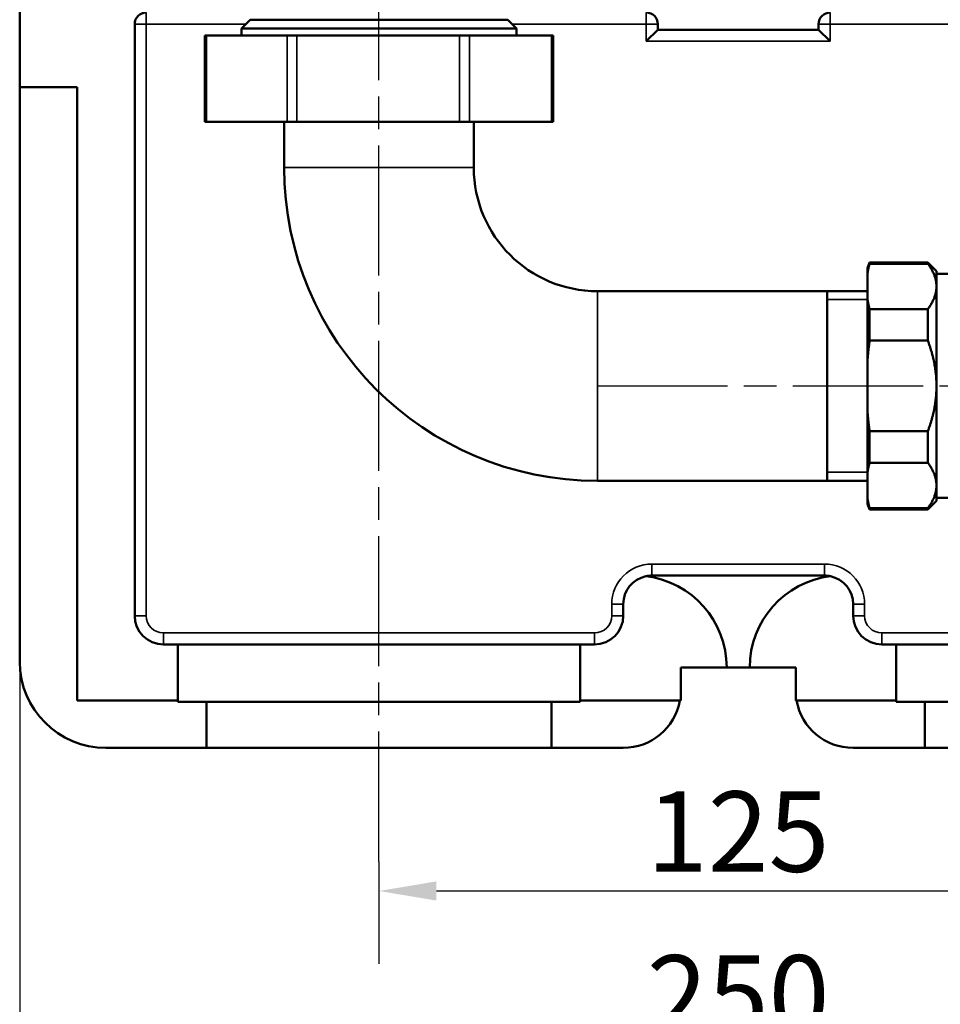
# Model space of a CAD drawing. Units: millimetres. Extents: x 0 to 1680, y 0 to 1188.
# Drawn here: x 1154 to 1314, y 268 to 439 of the extents above; entities that cross this region are included whole.
import ezdxf

# ---------------------------------------------------------------- set-up
doc = ezdxf.new("R2010")
doc.units = ezdxf.units.MM
doc.header["$LTSCALE"] = 4
doc.linetypes.add('CHAIN', pattern=[0.7087, 0.4724, -0.0591, 0.1181, -0.0591])
for name, color, linetype, lineweight in [('Linia środkowa (ISO)', 7, 'Continuous', 25), ('Widoczne (ISO)', 7, 'Continuous', 50), ('Widoczne wąskie (ISO)', 7, 'Continuous', 35), ('Wymiar (ISO)', 7, 'Continuous', 25)]:
    doc.layers.add(name, color=color, linetype=linetype, lineweight=lineweight)
doc.styles.add('Tekst notatki (ISO)', font='tahoma.ttf')
doc.dimstyles.new('Domyślne (ISO)', dxfattribs={"dimscale": 4, "dimtxt": 3.5, "dimasz": 2.5, "dimexe": 3.175, "dimexo": 0, "dimgap": 0.762, "dimtad": 1, "dimrnd": 1e-08, "dimzin": 0, "dimtxsty": 'Tekst notatki (ISO)', "dimcen": 0.09, "dimdle": 10, "dimclrd": 256, "dimclre": 256, "dimclrt": 256, "dimazin": 0, "dimtfac": 1.001486, "dimtmove": 0, "dimatfit": 3, "dimfxl": 1, "dimtolj": 1, "dimtzin": 0, "dimlwd": -1, "dimlwe": -1, "dimarcsym": 0})

# ---------------------------------------------------------------- blocks, each defined once
blk = doc.blocks.new('*D68')
at = {"layer": 'Defpoints', "color": 0}
for p in [(1341.35, 297.19), (1216.35, 292.62), (1341.35, 287.51)]:
    blk.add_point(p, dxfattribs=at)
at = {"layer": 'Wymiar (ISO)'}
for p, q in [((1341.35, 297.19), (1341.35, 274.81)), ((1216.35, 292.62), (1216.35, 274.81)), ((1226.35, 287.51), (1331.35, 287.51))]:
    blk.add_line(p, q, dxfattribs=at)
for points in [[(1226.35, 289.18), (1226.35, 285.84), (1216.35, 287.51)], [(1331.35, 289.18), (1331.35, 285.84), (1341.35, 287.51)]]:
    blk.add_solid(points, dxfattribs=at)
at = {"layer": 'Wymiar (ISO)', "insert": (1278.85, 297.85), "char_height": 14, "attachment_point": 5, "style": 'Tekst notatki (ISO)'}
blk.add_mtext('\\A1;125', dxfattribs=at)
blk = doc.blocks.new('*D69')
at = {"layer": 'Defpoints', "color": 0}
for p in [(1153.85, 340.1), (1403.85, 337.91), (1403.85, 258.99)]:
    blk.add_point(p, dxfattribs=at)
at = {"layer": 'Wymiar (ISO)'}
for p, q in [((1153.85, 340.1), (1153.85, 246.29)), ((1403.85, 337.91), (1403.85, 246.29)), ((1163.85, 258.99), (1393.85, 258.99))]:
    blk.add_line(p, q, dxfattribs=at)
for points in [[(1163.85, 260.66), (1163.85, 257.32), (1153.85, 258.99)], [(1393.85, 260.66), (1393.85, 257.32), (1403.85, 258.99)]]:
    blk.add_solid(points, dxfattribs=at)
at = {"layer": 'Wymiar (ISO)', "insert": (1278.85, 269.33), "char_height": 14, "attachment_point": 5, "style": 'Tekst notatki (ISO)'}
blk.add_mtext('\\A1;250', dxfattribs=at)

msp = doc.modelspace()

# ---------------------------------------------------------------- linework, layer by layer
at = {"layer": 'Linia środkowa (ISO)', "linetype": 'CHAIN', "ltscale": 11.993792}
for p, q in [((1216.35, 292.62), (1216.35, 630.93)), ((1254.36, 375.42), (1414.49, 375.42))]:
    msp.add_line(p, q, dxfattribs=at)
at = {"layer": 'Widoczne (ISO)'}
for p, q in [((1153.86, 427.42), (1153.86, 602.42)), ((1193.96, 439.17), (1192.46, 437.67)), ((1238.76, 439.17), (1193.96, 439.17)), ((1238.76, 439.17), (1240.26, 437.67)), ((1173.86, 335.42), (1173.86, 438.42)), ((1240.26, 437.67), (1192.46, 437.67)), ((1192.46, 436.42), (1192.46, 437.67)), ((1240.26, 436.42), (1240.26, 437.67)), ((1262.86, 435.42), (1264.86, 437.42)), ((1264.86, 438.42), (1264.86, 437.42)), ((1264.86, 437.42), (1292.86, 437.42)), ((1292.86, 438.42), (1292.86, 437.42)), ((1292.86, 437.42), (1294.86, 435.42)), ((1186.07, 436.42), (1186.33, 436.42)), ((1186.07, 421.42), (1186.07, 436.42)), ((1200.36, 436.42), (1186.33, 436.42)), ((1200.36, 436.42), (1202.09, 436.42)), ((1230.38, 436.42), (1202.09, 436.42)), ((1230.38, 436.42), (1232.12, 436.42)), ((1246.37, 436.42), (1232.12, 436.42)), ((1246.37, 436.42), (1246.65, 436.42)), ((1246.65, 421.42), (1246.65, 436.42)), ((1153.86, 327.42), (1153.86, 427.42)), ((1153.86, 427.42), (1163.86, 427.42)), ((1163.86, 427.42), (1163.86, 320.66)), ((1186.33, 421.42), (1186.07, 421.42)), ((1200.36, 421.42), (1186.33, 421.42)), ((1199.86, 413.42), (1199.86, 421.42)), ((1202.09, 421.42), (1200.36, 421.42)), ((1230.38, 421.42), (1202.09, 421.42)), ((1232.12, 421.42), (1230.38, 421.42)), ((1246.37, 421.42), (1232.12, 421.42)), ((1232.86, 413.42), (1232.86, 421.42)), ((1246.65, 421.42), (1246.37, 421.42)), ((1301.36, 395.92), (1301.72, 396.92)), ((1301.36, 395), (1301.36, 395.92)), ((1301.72, 396.92), (1301.72, 396.69)), ((1301.72, 396.92), (1311.86, 396.92)), ((1301.72, 396.69), (1311.86, 396.69)), ((1311.86, 396.69), (1311.86, 396.92)), ((1313.36, 395.42), (1311.86, 396.92)), ((1301.36, 390.5), (1301.36, 395)), ((1313.36, 395.42), (1313.36, 392.75)), ((1313.36, 394.92), (1319.02, 394.92)), ((1313.36, 392.75), (1313.36, 375.42)), ((1254.36, 391.92), (1301.36, 391.92)), ((1294.36, 358.92), (1294.36, 391.92)), ((1301.36, 379.92), (1301.36, 390.5)), ((1311.86, 388.8), (1301.72, 388.8)), ((1301.72, 388.8), (1301.72, 383.31)), ((1311.86, 383.31), (1311.86, 388.8)), ((1301.72, 383.31), (1311.86, 383.31)), ((1301.36, 370.92), (1301.36, 379.92)), ((1313.36, 375.42), (1313.36, 358.1)), ((1301.36, 360.35), (1301.36, 370.92)), ((1311.86, 367.54), (1301.72, 367.54)), ((1301.72, 367.54), (1301.72, 362.05)), ((1311.86, 362.05), (1311.86, 367.54)), ((1301.72, 362.05), (1311.86, 362.05)), ((1301.36, 355.85), (1301.36, 360.35)), ((1254.36, 358.92), (1301.36, 358.92)), ((1313.36, 358.1), (1313.36, 355.42)), ((1301.36, 354.92), (1301.36, 355.85)), ((1301.36, 354.92), (1301.72, 353.92)), ((1313.36, 355.42), (1311.86, 353.92)), ((1313.36, 355.92), (1315.45, 355.92)), ((1311.86, 354.16), (1301.72, 354.16)), ((1301.72, 354.16), (1301.72, 353.92)), ((1301.72, 353.92), (1311.86, 353.92)), ((1311.86, 353.92), (1311.86, 354.16)), ((1263.86, 342.42), (1293.86, 342.42)), ((1258.86, 337.42), (1258.86, 335.42)), ((1298.86, 335.42), (1298.86, 337.42)), ((1181.35, 330.42), (1178.86, 330.42)), ((1181.35, 320.66), (1181.35, 330.42)), ((1181.35, 330.42), (1181.36, 330.42)), ((1181.36, 330.42), (1216.36, 330.42)), ((1216.36, 330.42), (1251.35, 330.42)), ((1253.86, 330.42), (1251.35, 330.42)), ((1251.35, 330.42), (1251.35, 320.66)), ((1306.37, 330.42), (1303.86, 330.42)), ((1306.37, 320.66), (1306.37, 330.42)), ((1306.37, 330.42), (1341.36, 330.42)), ((1268.86, 320.66), (1268.86, 326.42)), ((1268.86, 326.42), (1276.86, 326.42)), ((1280.86, 326.42), (1276.86, 326.42)), ((1280.86, 326.42), (1288.86, 326.42)), ((1288.86, 326.42), (1288.86, 320.66)), ((1181.35, 320.66), (1181.35, 322.42)), ((1181.35, 322.42), (1181.35, 320.42)), ((1163.86, 320.66), (1181.35, 320.66)), ((1251.35, 320.66), (1268.86, 320.66)), ((1251.35, 320.42), (1251.35, 320.66)), ((1288.86, 320.66), (1306.37, 320.66)), ((1306.36, 320.66), (1306.36, 320.42)), ((1181.35, 320.42), (1186.36, 320.42)), ((1186.36, 320.42), (1186.36, 312.42)), ((1246.36, 320.42), (1186.36, 320.42)), ((1246.36, 320.42), (1251.35, 320.42)), ((1246.36, 312.42), (1246.36, 320.42)), ((1306.36, 320.42), (1311.36, 320.42)), ((1371.36, 320.42), (1311.36, 320.42)), ((1311.36, 320.42), (1311.36, 312.42)), ((1186.36, 312.42), (1168.86, 312.42)), ((1246.36, 312.42), (1186.36, 312.42)), ((1258.86, 312.42), (1246.36, 312.42)), ((1311.36, 312.42), (1298.86, 312.42)), ((1371.36, 312.42), (1311.36, 312.42))]:
    msp.add_line(p, q, dxfattribs=at)
for centre, radius, start, end in [((1175.86, 438.42), 2, 90, 180), ((1262.86, 438.42), 2, 0, 90), ((1294.86, 438.42), 2, 90, 180), ((1254.36, 413.42), 54.5, 180, 270), ((1254.36, 413.42), 21.5, 180, 270), ((1263.86, 337.42), 5, 102.3912, 180), ((1263.86, 337.42), 5, 90, 102.3912), ((1260.86, 326.42), 16, 0, 83.0824), ((1296.86, 326.42), 16, 96.9176, 180), ((1293.86, 337.42), 5, 77.6088, 90), ((1293.86, 337.42), 5, 0, 77.6088), ((1178.86, 335.42), 5, 180, 270), ((1253.86, 335.42), 5, 270, 0), ((1303.86, 335.42), 5, 180, 270), ((1168.86, 327.42), 15, 180, 270), ((1258.86, 322.42), 10, 270, 349.8441), ((1298.86, 322.42), 10, 190.1559, 270)]:
    msp.add_arc(centre, radius, start, end, dxfattribs=at)
for points, weights in [([(1301.36, 395), (1301.49, 395.82), (1301.72, 396.69)], [1, 1.00327314256, 1]), ([(1311.86, 396.69), (1313.36, 394.65), (1313.36, 392.75)], [1, 1.01857743937, 1]), ([(1313.36, 392.75), (1313.36, 390.84), (1311.86, 388.8)], [1, 1.01857743937, 1]), ([(1301.72, 388.8), (1301.49, 389.67), (1301.36, 390.5)], [1, 1.00327314256, 1]), ([(1301.36, 379.92), (1301.49, 381.58), (1301.72, 383.31)], [1, 1.00327314256, 1]), ([(1311.86, 383.31), (1313.36, 379.23), (1313.36, 375.42)], [1, 1.01857743937, 1]), ([(1313.36, 375.42), (1313.36, 371.62), (1311.86, 367.54)], [1, 1.01857743937, 1]), ([(1301.72, 367.54), (1301.49, 369.27), (1301.36, 370.92)], [1, 1.00327314256, 1]), ([(1301.36, 360.35), (1301.49, 361.18), (1301.72, 362.05)], [1, 1.00327314256, 1]), ([(1311.86, 362.05), (1313.36, 360.01), (1313.36, 358.1)], [1, 1.01857743937, 1]), ([(1313.36, 358.1), (1313.36, 356.2), (1311.86, 354.16)], [1, 1.01857743937, 1]), ([(1301.72, 354.16), (1301.49, 355.03), (1301.36, 355.85)], [1, 1.00327314256, 1])]:
    msp.add_rational_spline(points, weights, degree=2, dxfattribs=at)
at = {"layer": 'Widoczne wąskie (ISO)'}
for p, q in [((1175.86, 440.42), (1175.86, 438.42)), ((1262.86, 440.42), (1262.86, 438.42)), ((1294.86, 438.42), (1294.86, 440.42)), ((1175.86, 438.42), (1173.86, 438.42)), ((1175.86, 438.42), (1193.21, 438.42)), ((1175.86, 335.42), (1175.86, 438.42)), ((1239.51, 438.42), (1262.86, 438.42)), ((1264.86, 438.42), (1262.86, 438.42)), ((1262.86, 438.42), (1262.86, 435.42)), ((1294.86, 438.42), (1292.86, 438.42)), ((1294.86, 435.42), (1294.86, 438.42)), ((1294.86, 438.42), (1324.86, 438.42)), ((1186.33, 421.42), (1186.33, 436.42)), ((1200.36, 436.42), (1200.36, 421.42)), ((1202.09, 421.42), (1202.09, 436.42)), ((1230.38, 436.42), (1230.38, 421.42)), ((1232.12, 421.42), (1232.12, 436.42)), ((1246.37, 436.42), (1246.37, 421.42)), ((1262.86, 435.42), (1294.86, 435.42)), ((1199.86, 413.42), (1232.86, 413.42)), ((1254.36, 358.92), (1254.36, 391.92)), ((1301.36, 390.45), (1294.36, 390.45)), ((1294.36, 360.4), (1301.36, 360.4)), ((1293.86, 344.42), (1263.86, 344.42)), ((1263.86, 342.42), (1263.86, 344.42)), ((1293.86, 342.42), (1293.86, 344.42)), ((1256.86, 337.42), (1256.86, 335.42)), ((1258.86, 337.42), (1256.86, 337.42)), ((1298.86, 337.42), (1300.86, 337.42)), ((1300.86, 335.42), (1300.86, 337.42)), ((1173.86, 335.42), (1175.86, 335.42)), ((1258.86, 335.42), (1256.86, 335.42)), ((1300.86, 335.42), (1298.86, 335.42)), ((1253.86, 332.42), (1178.86, 332.42)), ((1178.86, 330.42), (1178.86, 332.42)), ((1253.86, 330.42), (1253.86, 332.42)), ((1378.86, 332.42), (1303.86, 332.42)), ((1303.86, 330.42), (1303.86, 332.42)), ((1181.36, 330.42), (1181.36, 320.42))]:
    msp.add_line(p, q, dxfattribs=at)
for centre, radius, start, end in [((1263.86, 337.42), 7, 90, 180), ((1293.86, 337.42), 7, 0, 90), ((1178.86, 335.42), 3, 180, 270), ((1253.86, 335.42), 3, 270, 0), ((1303.86, 335.42), 3, 180, 270)]:
    msp.add_arc(centre, radius, start, end, dxfattribs=at)

# ---------------------------------------------------------------- dimensions: what is measured, and where the dimension line sits
at = {"layer": 'Wymiar (ISO)'}
dim = msp.add_linear_dim(base=(1403.85, 258.99), p1=(1153.85, 340.1), p2=(1403.85, 337.91), dimstyle='Domyślne (ISO)', override={"dimdec": 0, "dimtofl": 0, "dimtmove": 0, "dimatfit": 1}, dxfattribs=at)
dim.commit()
dim.dimension.update_dxf_attribs({"geometry": '*D69', "text_midpoint": (1278.85, 258.99), "dimtype": 160})
dim = msp.add_linear_dim(base=(1341.35, 287.51), p1=(1216.35, 292.62), p2=(1341.35, 297.19), dimstyle='Domyślne (ISO)', override={"dimdec": 0, "dimtofl": 0, "dimtmove": 0, "dimatfit": 1}, dxfattribs=at)
dim.commit()
dim.dimension.update_dxf_attribs({"geometry": '*D68', "text_midpoint": (1278.85, 297.85)})

doc.saveas('drawing.dxf')
